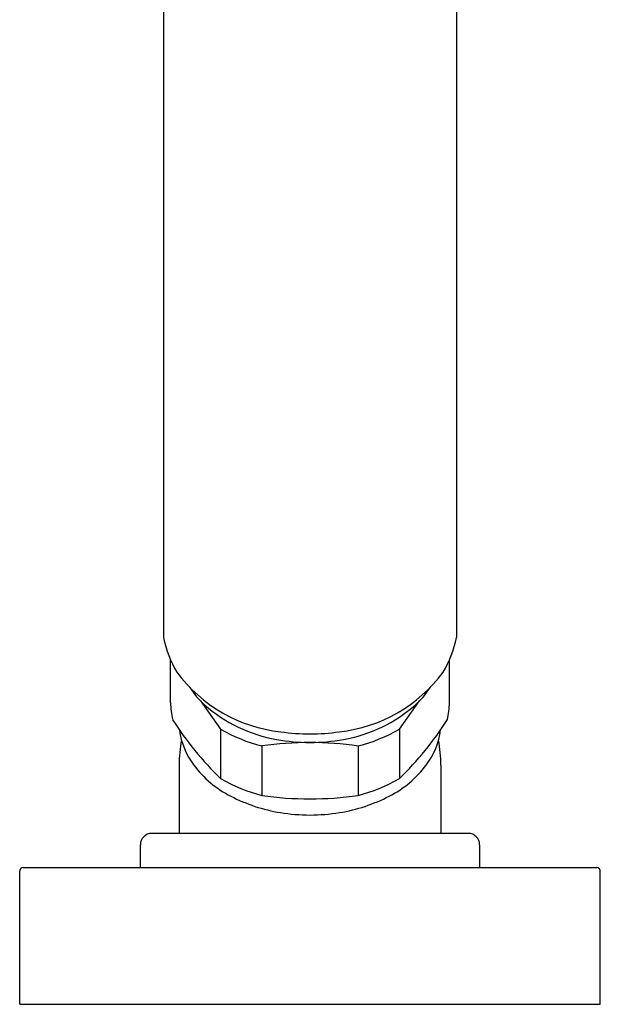
# Model space of a CAD drawing. Extents: x 3472.2 to 3487.1, y 162.7 to 169.5.
# Drawn here: x 3483.9 to 3485.9, y 162.7 to 166.1 of the extents above; entities that cross this region are included whole.
import ezdxf

# ---------------------------------------------------------------- set-up
doc = ezdxf.new("R2010")
doc.units = 0
doc.header["$LTSCALE"] = 0.64311
doc.layers.get('0').update_dxf_attribs({"color": 255, "linetype": 'CONTINUOUS'})

msp = doc.modelspace()

# ---------------------------------------------------------------- linework, layer by layer
for p, q in [((3484.4367, 167.3723), (3484.4367, 163.9795)), ((3485.4499, 167.3723), (3485.4499, 163.9795)), ((3484.461, 163.7543), (3484.461, 163.9025)), ((3485.4255, 163.7543), (3485.4255, 163.9025)), ((3484.5644, 163.7604), (3484.6342, 163.6632)), ((3485.2523, 163.6632), (3485.3221, 163.7604)), ((3484.6342, 163.6632), (3484.6342, 163.4924)), ((3485.2523, 163.6632), (3485.2523, 163.4924)), ((3484.7771, 163.6049), (3484.7771, 163.4341)), ((3485.1094, 163.6049), (3485.1094, 163.4341)), ((3484.4904, 163.5386), (3484.4904, 163.3027)), ((3485.3961, 163.5386), (3485.3961, 163.3027)), ((3485.4905, 163.3027), (3484.396, 163.3027)), ((3483.9393, 162.7121), (3483.9393, 163.1728)), ((3483.9512, 163.1846), (3485.9354, 163.1846)), ((3485.9472, 162.7121), (3485.9472, 163.1728)), ((3483.9393, 162.7121), (3485.9472, 162.7121))]:
    msp.add_line(p, q)
for centre, radius, start, end in [((3484.8118, 164.0556), 0.3827, 191.4674, 210.7095), ((3485.0748, 164.0556), 0.3827, 329.2905, 348.5326), ((3484.8979, 164.1677), 0.5167, 216.5275, 263.7804), ((3484.9886, 164.1677), 0.5167, 276.2196, 323.4725), ((3484.7483, 163.9416), 0.2581, 211.5035, 228.8306), ((3485.1383, 163.9416), 0.2581, 311.1694, 328.4965), ((3484.7052, 163.7544), 0.2442, 180.0379, 193.853), ((3485.1813, 163.7544), 0.2442, 346.1463, 359.9621), ((3484.9158, 164.1304), 0.5105, 228.6203, 260.0913), ((3484.9707, 164.1304), 0.5105, 279.9087, 311.3797), ((3485.4414, 164.321), 1.1568, 212.7106, 225.7518), ((3484.4504, 164.3167), 1.15, 314.2092, 327.3278), ((3484.7438, 163.6919), 0.2538, 187.1838, 217.1485), ((3484.9142, 164.1448), 0.557, 239.8309, 255.7538), ((3484.9433, 164.357), 0.7102, 261.7983, 278.2017), ((3484.9723, 164.1448), 0.557, 284.2464, 300.1689), ((3485.1394, 163.694), 0.2577, 322.9294, 352.5841), ((3484.9511, 163.5375), 0.4607, 168.9987, 179.862), ((3484.947, 162.4147), 1.2023, 90.1848, 98.1225), ((3484.9433, 164.252), 0.6351, 259.5421, 280.4579), ((3484.9399, 162.4187), 1.1982, 81.8644, 89.8452), ((3484.9354, 163.5375), 0.4607, 0.138, 10.9591), ((3484.8393, 163.7636), 0.3732, 217.0706, 242.8814), ((3485.0472, 163.7636), 0.3732, 297.1186, 322.9294), ((3484.9142, 163.974), 0.557, 239.8311, 255.7536), ((3484.9739, 163.9703), 0.5531, 284.189, 300.2263), ((3484.9323, 163.9394), 0.572, 242.6155, 260.8242), ((3484.9433, 164.5733), 1.1512, 261.7012, 278.2988), ((3484.9542, 163.9394), 0.572, 279.1758, 297.3845), ((3484.9433, 164.0025), 0.6361, 260.7574, 279.2426), ((3484.396, 163.2633), 0.0394, 90, 180), ((3485.4905, 163.2633), 0.0394, 360, 89.9949), ((-584536.9281, 163.2234), 588021.2848, 359.9999962183, 0.0000038906), ((611751.2322, 163.224), 608265.7023, 179.9999963009, 180.0000037179), ((3483.9511, 163.1728), 0.0118, 89.9596, 180), ((3485.9354, 163.1728), 0.0118, 0, 90.0404)]:
    msp.add_arc(centre, radius, start, end)

doc.saveas('drawing.dxf')
